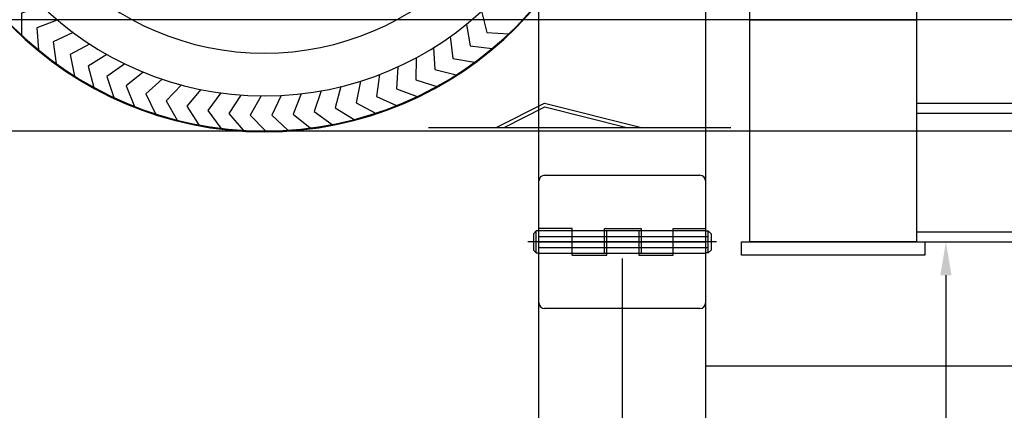
# Model space of a CAD drawing. Units: centimetres. Extents: x -4513 to 9185, y 13962 to 23436.
# Drawn here: x -2532 to -1645, y 17668 to 18020 of the extents above; entities that cross this region are included whole.
import ezdxf

# ---------------------------------------------------------------- set-up
doc = ezdxf.new("R2010")
doc.units = ezdxf.units.CM
doc.header["$LTSCALE"] = 25
doc.linetypes.add('CENTER', pattern=[50.8, 31.75, -6.35, 6.35, -6.35])
doc.linetypes.add('HIDDEN', pattern=[9.525, 6.35, -3.175])
doc.layers.get('0').update_dxf_attribs({"linetype": 'CONTINUOUS'})
doc.layers.get('Defpoints').update_dxf_attribs({"linetype": 'CONTINUOUS'})
for name, color, linetype in [('00_H_Frame', 7, 'CONTINUOUS'), ('00_J_FRAME', 7, 'CONTINUOUS'), ('_0-0_0', 7, 'CONTINUOUS'), ('パレット_標準', 7, 'CONTINUOUS')]:
    doc.layers.add(name, color=color, linetype=linetype)
doc.layers.add('scale', color=7, linetype='CONTINUOUS', lineweight=9)
doc.styles.get("Standard").update_dxf_attribs({"font": 'TXT.shx', "bigfont": 'bigfont.shx'})
doc.dimstyles.new('ISO-25', dxfattribs={"dimtxt": 110, "dimasz": 30, "dimexe": 25, "dimexo": 25, "dimgap": 5, "dimtad": 1, "dimdsep": 46, "dimtxsty": 'STANDARD', "dimcen": 2.5, "dimadec": 0, "dimazin": 0, "dimtfac": 1, "dimtmove": 0, "dimatfit": 3, "dimfxl": 1, "dimarcsym": 0})

# ---------------------------------------------------------------- blocks, each defined once
blk = doc.blocks.new('*D36')
at = {"layer": '_0-0_0', "color": 0, "lineweight": -2, "transparency": 16777216}
for p, q in [((-2095.45, 19244.41), (-3946.62, 19244.41)), ((-3921.62, 19214.41), (-3921.62, 15649.41)), ((-2194.45, 15619.41), (-3946.62, 15619.41))]:
    blk.add_line(p, q, dxfattribs=at)
at = {"layer": '_0-0_0', "color": 0, "transparency": 16777216}
for points in [[(-3926.62, 19214.41), (-3916.62, 19214.41), (-3921.62, 19244.41)], [(-3926.62, 15649.41), (-3916.62, 15649.41), (-3921.62, 15619.41)]]:
    blk.add_solid(points, dxfattribs=at)
at = {"layer": 'Defpoints', "color": 0, "transparency": 16777216}
for p in [(-2070.45, 19244.41, 234), (-3921.62, 15619.41), (-2169.45, 15619.41, 65.83)]:
    blk.add_point(p, dxfattribs=at)
at = {"layer": '_0-0_0', "color": 0, "transparency": 16777216, "insert": (-3981.62, 17431.91), "char_height": 110, "attachment_point": 5, "rotation": 90}
blk.add_mtext('装置全高3625', dxfattribs=at)
blk = doc.blocks.new('*D41')
at = {"layer": 'Defpoints', "color": 0, "transparency": 16777216}
for p in [(-1989.45, 17829.41), (100.55, 17829.41), (-1989.45, 17409.9)]:
    blk.add_point(p, dxfattribs=at)
at = {"layer": 'scale', "color": 0, "lineweight": -2, "transparency": 16777216}
for p, q in [((-1989.45, 17804.41), (-1989.45, 17384.9)), ((100.55, 17804.41), (100.55, 17384.9)), ((70.55, 17409.9), (-1959.45, 17409.9))]:
    blk.add_line(p, q, dxfattribs=at)
at = {"layer": 'scale', "color": 0, "transparency": 16777216}
for points in [[(-1959.45, 17414.9), (-1959.45, 17404.9), (-1989.45, 17409.9)], [(70.55, 17414.9), (70.55, 17404.9), (100.55, 17409.9)]]:
    blk.add_solid(points, dxfattribs=at)
at = {"layer": 'scale', "color": 0, "transparency": 16777216, "insert": (-944.45, 17469.9), "char_height": 110, "attachment_point": 5}
blk.add_mtext('柱ピッチ2090', dxfattribs=at)
blk = doc.blocks.new('*D44')
at = {"layer": 'Defpoints', "color": 0, "transparency": 16777216}
for p in [(-2609.45, 17919.41, 78), (-1989.45, 17829.41), (-2609.45, 17409.9)]:
    blk.add_point(p, dxfattribs=at)
at = {"layer": 'scale', "color": 0, "lineweight": -2, "transparency": 16777216}
for p, q in [((-2609.45, 17894.41), (-2609.45, 17384.9)), ((-1989.45, 17804.41), (-1989.45, 17384.9)), ((-2019.45, 17409.9), (-2579.45, 17409.9))]:
    blk.add_line(p, q, dxfattribs=at)
at = {"layer": 'scale', "color": 0, "transparency": 16777216}
for points in [[(-2579.45, 17414.9), (-2579.45, 17404.9), (-2609.45, 17409.9)], [(-2019.45, 17414.9), (-2019.45, 17404.9), (-1989.45, 17409.9)]]:
    blk.add_solid(points, dxfattribs=at)
at = {"layer": 'scale', "color": 0, "transparency": 16777216, "insert": (-2299.45, 17469.9), "char_height": 110, "attachment_point": 5}
blk.add_mtext('620', dxfattribs=at)
blk = doc.blocks.new('*D24')
at = {"layer": '00_H_Frame', "color": 0, "lineweight": -2, "transparency": 16777216}
for p, q in [((-1774.45, 17819.41), (-1672.87, 17819.41)), ((-1697.87, 17789.41), (-1697.87, 15749.41)), ((-1672.85, 15719.41), (-1722.87, 15719.41))]:
    blk.add_line(p, q, dxfattribs=at)
at = {"layer": '00_H_Frame', "color": 0, "transparency": 16777216}
for points in [[(-1702.87, 17789.41), (-1692.87, 17789.41), (-1697.87, 17819.41)], [(-1702.87, 15749.41), (-1692.87, 15749.41), (-1697.87, 15719.41)]]:
    blk.add_solid(points, dxfattribs=at)
at = {"layer": 'Defpoints', "color": 0, "transparency": 16777216}
for p in [(-1799.45, 17819.41, 78), (-1697.87, 15719.41), (-1647.85, 15719.41, 78)]:
    blk.add_point(p, dxfattribs=at)
at = {"layer": '00_H_Frame', "color": 0, "transparency": 16777216, "insert": (-1757.87, 16769.41), "char_height": 110, "attachment_point": 5, "rotation": 90}
blk.add_mtext('下段揚程2050', dxfattribs=at)
blk = doc.blocks.new('ｐｈｖ\u3000側面')
at = {"color": 8}
for points in [[(-7951.82, 4232.56), (-7956.83, 4213.43), (-7976.68, 4212.63)], [(-7556.04, 4231.85), (-7537.26, 4225.66), (-7537.7, 4205.79)], [(-7938.22, 4220.53), (-7942.01, 4201.12), (-7961.78, 4199.07)], [(-7569.68, 4219.87), (-7551.33, 4212.5), (-7553.02, 4192.71)], [(-7923.89, 4209.37), (-7926.46, 4189.76), (-7946.05, 4186.48)], [(-7584.05, 4208.76), (-7566.2, 4200.26), (-7569.13, 4180.61)], [(-7908.89, 4199.14), (-7910.22, 4179.41), (-7929.57, 4174.9)], [(-7599.09, 4198.58), (-7581.8, 4188.97), (-7585.96, 4169.55)], [(-7893.27, 4189.87), (-7893.36, 4170.09), (-7912.39, 4164.37)], [(-7614.74, 4189.37), (-7598.09, 4178.69), (-7603.46, 4159.56)], [(-7877.1, 4181.59), (-7875.96, 4161.85), (-7894.59, 4154.95)], [(-7630.94, 4181.15), (-7614.99, 4169.45), (-7621.55, 4150.7)], [(-7860.45, 4174.35), (-7858.06, 4154.72), (-7876.23, 4146.66)], [(-7647.61, 4173.97), (-7632.44, 4161.29), (-7640.16, 4142.99)], [(-7843.37, 4168.17), (-7839.76, 4148.72), (-7857.38, 4139.55)], [(-7825.94, 4163.07), (-7821.12, 4143.89), (-7838.12, 4133.62)], [(-7682.16, 4162.81), (-7668.69, 4148.33), (-7678.65, 4131.14)], [(-7664.71, 4167.85), (-7650.36, 4154.24), (-7659.22, 4136.46)], [(-7808.23, 4159.08), (-7802.2, 4140.24), (-7818.54, 4128.92)], [(-7790.3, 4156.2), (-7783.1, 4137.78), (-7798.69, 4125.46)], [(-7772.22, 4154.46), (-7763.88, 4136.53), (-7778.67, 4123.26)], [(-7754.07, 4153.86), (-7744.62, 4136.48), (-7758.54, 4122.31)], [(-7735.92, 4154.4), (-7725.4, 4137.65), (-7738.4, 4122.63)], [(-7717.83, 4156.07), (-7706.28, 4140.02), (-7718.32, 4124.21)], [(-7699.89, 4158.88), (-7687.36, 4143.59), (-7698.37, 4127.05)]]:
    blk.add_lwpolyline(points, dxfattribs=at)
for centre, radius in [((-7753.55, 4442.94), 320.67), ((-7753.61, 4442.15), 320.67), ((-7753.55, 4442.94), 289.08), ((-7753.55, 4442.94), 250.57)]:
    blk.add_circle(centre, radius, dxfattribs=at)
blk.add_arc((-7753.38, 4443.18), 210.33, 220.26257, 292.20762, dxfattribs=at)

msp = doc.modelspace()

# ---------------------------------------------------------------- linework, layer by layer
at = {"layer": '00_H_Frame'}
for p, q in [((-1914.453, 18869.41, 78), (-1914.453, 17874.41, 78)), ((-2064.453, 17874.41, 78), (-2064.453, 18741.999, 78)), ((-2064.453, 17819.41, 78), (-1914.453, 17819.41, 78)), ((-2064.453, 15719.41, 78), (-2064.453, 17764.41, 78)), ((-1914.453, 17764.41, 78), (-1914.453, 15719.41, 78))]:
    msp.add_line(p, q, dxfattribs=at)
at = {"layer": '00_H_Frame', "color": 7, "linetype": 'Continuous'}
for p, q in [((-2064.453, 17874.41, 78), (-2064.453, 18224.41, 78)), ((-1914.453, 18224.41, 78), (-1914.453, 17874.41, 78)), ((-2064.453, 17764.41, 78), (-2064.453, 17874.41, 78)), ((-2059.453, 17879.41, 78), (-1919.453, 17879.41, 78)), ((-1914.453, 17874.41, 78), (-1914.453, 17764.41, 78)), ((-2066.953, 17829.31, 78), (-2069.453, 17826.81, 78)), ((-2066.953, 17809.51, 78), (-2066.953, 17829.31, 78)), ((-2064.453, 17829.31, 78), (-2066.953, 17829.31, 78)), ((-2034.453, 17831.41, 78), (-2064.453, 17831.41, 78)), ((-1914.453, 17829.41, 78), (-2064.453, 17829.41, 78)), ((-2034.453, 17807.41, 78), (-2034.453, 17831.41, 78)), ((-2005.453, 17831.41, 78), (-1972.453, 17831.41, 78)), ((-2005.453, 17809.41, 78), (-2005.453, 17831.41, 78)), ((-2003.453, 17807.41, 78), (-2003.453, 17829.41, 78)), ((-1974.453, 17829.41, 78), (-1974.453, 17807.41, 78)), ((-1972.453, 17831.41, 78), (-1972.453, 17809.41, 78)), ((-1943.453, 17831.41, 78), (-1914.453, 17831.41, 78)), ((-1943.453, 17807.41, 78), (-1943.453, 17831.41, 78)), ((-1914.453, 17829.31, 78), (-1911.953, 17829.31, 78)), ((-1911.953, 17809.51, 78), (-1911.953, 17829.31, 78)), ((-1911.953, 17829.31, 78), (-1909.453, 17826.81, 78)), ((-2069.453, 17826.81, 78), (-2069.453, 17812.01, 78)), ((-1909.453, 17826.81, 78), (-1909.453, 17812.01, 78)), ((-2066.953, 17809.51, 78), (-2069.453, 17812.01, 78)), ((-1911.953, 17809.51, 78), (-1909.453, 17812.01, 78)), ((-2066.953, 17809.51, 78), (-2064.453, 17809.51, 78)), ((-2064.453, 17809.41, 78), (-1914.453, 17809.41, 78)), ((-2034.453, 17807.41, 78), (-2003.453, 17807.41, 78)), ((-1974.453, 17807.41, 78), (-1943.453, 17807.41, 78)), ((-1911.953, 17809.51, 78), (-1914.453, 17809.51, 78)), ((-1919.453, 17759.41, 78), (-2059.453, 17759.41, 78))]:
    msp.add_line(p, q, dxfattribs=at)
at = {"layer": '00_H_Frame', "color": 4, "linetype": 'HIDDEN'}
for p, q in [((-2064.453, 17824.41, 78), (-1911.953, 17824.41, 78)), ((-2064.453, 17814.41, 78), (-1911.953, 17814.41, 78))]:
    msp.add_line(p, q, dxfattribs=at)
at = {"layer": '00_H_Frame', "color": 2, "linetype": 'CENTER'}
msp.add_line((-1904.453, 17819.41, 78), (-2074.453, 17819.41, 78), dxfattribs=at)
at = {"layer": '00_H_Frame', "elevation": 78}
msp.add_lwpolyline([(25.547, 17707.41), (-1914.453, 17707.41)], dxfattribs=at)
at = {"layer": '00_H_Frame', "color": 7, "linetype": 'Continuous'}
for centre, start, end in [((-2059.453, 17874.41, 78), 90, 180), ((-1919.453, 17874.41, 78), 0, 90), ((-2059.453, 17764.41, 78), 180, 270), ((-1919.453, 17764.41, 78), 270, 0)]:
    msp.add_arc(centre, 5, start, end, dxfattribs=at)
at = {"layer": '00_J_FRAME', "color": 3}
for p, q in [((-1874.453, 17919.41, 78), (-1874.453, 18819.41, 78)), ((-1724.453, 18819.41, 78), (-1724.453, 17919.41, 78)), ((-1874.453, 17919.41, 78), (-1874.453, 18069.41, 78)), ((-1724.453, 18069.41, 78), (-1724.453, 17919.41, 78)), ((-1874.453, 18019.41, 78), (-1724.453, 18019.41, 78)), ((-1724.453, 17944.41, 78), (-164.453, 17944.41, 78)), ((-1724.453, 17935.41, 78), (-164.453, 17935.41, 78)), ((-1724.453, 17928.41, 78), (-1724.453, 17919.41, 78)), ((-1874.453, 17819.41, 78), (-1874.453, 17919.41, 78)), ((-1874.453, 17919.41, 78), (-1724.453, 17919.41, 78)), ((-1724.453, 17919.41, 78), (-1724.453, 17819.41, 78)), ((-1724.453, 17828.41, 78), (-164.453, 17828.41, 78)), ((-1724.453, 17819.41, 78), (-1874.453, 17819.41, 78)), ((-1724.453, 17819.41, 78), (-164.453, 17819.41, 78))]:
    msp.add_line(p, q, dxfattribs=at)
at = {"layer": '00_J_FRAME', "color": 3, "elevation": 78}
msp.add_lwpolyline([(-1716.953, 17807.41), (-1881.953, 17807.41), (-1881.953, 17819.41), (-1716.953, 17819.41)], close=True, dxfattribs=at)
at = {"layer": 'パレット_標準', "color": 6}
for p, q in [((107.745, 18019.41, 78), (-2609.453, 18019.41, 78)), ((-2103.053, 17922.61, 78), (-2059.453, 17944.41, 78)), ((-2059.453, 17944.41, 78), (-1972.253, 17922.61, 78)), ((-2095.897, 17922.61, 78), (-2059.08, 17941.019, 78)), ((-2059.08, 17941.019, 78), (-1985.447, 17922.61, 78)), ((-2609.453, 17919.41, 78), (100.547, 17919.41, 78)), ((-2163.847, 17922.61, 78), (-1891.712, 17922.61, 78))]:
    msp.add_line(p, q, dxfattribs=at)

# ---------------------------------------------------------------- block references
at = {"layer": '_0-0_0', "xscale": -1, "rotation": 359.2864998338577}
msp.add_blockref('ｐｈｖ\u3000側面', (-10120.053, 13894.034, 78), dxfattribs=at)

# ---------------------------------------------------------------- dimensions: what is measured, and where the dimension line sits
at = {"layer": '00_H_Frame'}
dim = msp.add_linear_dim(base=(-1697.874, 15719.41), p1=(-1799.453, 17819.41, 78), p2=(-1647.852, 15719.41, 78), angle=90, text='下段揚程2050', dimstyle='ISO-25', dxfattribs=at)
dim.commit()
dim.dimension.update_dxf_attribs({"geometry": '*D24', "text_midpoint": (-1757.874, 16769.41)})
at = {"layer": '_0-0_0'}
dim = msp.add_linear_dim(base=(-3921.621, 15619.41), p1=(-2070.453, 19244.41, 234), p2=(-2169.453, 15619.41, 65.829), angle=90, text='装置全高<>', dimstyle='ISO-25', dxfattribs=at)
dim.commit()
dim.dimension.update_dxf_attribs({"geometry": '*D36', "text_midpoint": (-3981.621, 17431.91)})
at = {"layer": 'scale', "color": 6}
dim = msp.add_linear_dim(base=(-2609.453, 17409.904), p1=(-1989.453, 17829.41), p2=(-2609.453, 17919.41, 78), dimstyle='ISO-25', dxfattribs=at)
dim.commit()
dim.dimension.update_dxf_attribs({"geometry": '*D44', "text_midpoint": (-2299.453, 17469.904)})
dim = msp.add_linear_dim(base=(-1989.453, 17409.904), p1=(100.547, 17829.41), p2=(-1989.453, 17829.41), text='柱ピッチ<>', dimstyle='ISO-25', dxfattribs=at)
dim.commit()
dim.dimension.update_dxf_attribs({"geometry": '*D41', "text_midpoint": (-944.453, 17469.904)})

doc.saveas('drawing.dxf')
